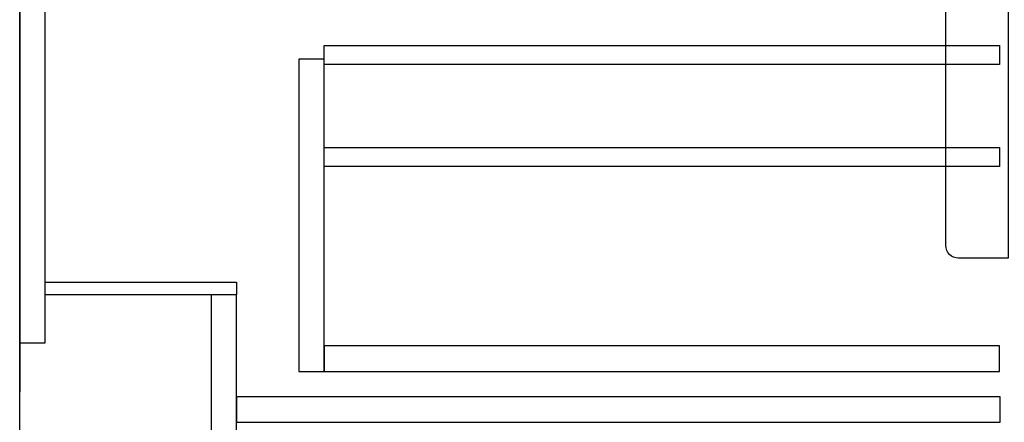
# Model space of a CAD drawing. Extents: x 28111 to 54233, y 210 to 8610.
# Drawn here: x 31997 to 32615, y 2135 to 2388 of the extents above; entities that cross this region are included whole.
import ezdxf

# ---------------------------------------------------------------- set-up
doc = ezdxf.new("R2010")
doc.units = 0
doc.header["$LTSCALE"] = 50
doc.header["$MEASUREMENT"] = 0
doc.linetypes.add('CENTER', pattern=[2, 1.25, -0.25, 0.25, -0.25])
doc.layers.get('0').update_dxf_attribs({"linetype": 'CONTINUOUS'})
for name, color, linetype in [('111-壁仕上', 3, 'CONTINUOUS'), ('122-扉', 6, 'CONTINUOUS'), ('150-機器', 8, 'CONTINUOUS'), ('161-番号', 110, 'CONTINUOUS')]:
    doc.layers.add(name, color=color, linetype=linetype)
doc.styles.add('KH001', font='txt')
doc.dimstyles.new('KH1xx030', dxfattribs={"dimscale": 30, "dimtxt": 2, "dimasz": 0.6, "dimexe": 0.3, "dimexo": 1.2, "dimgap": 0.5, "dimtad": 3, "dimdec": 1, "dimdsep": 46, "dimlunit": 6, "dimtxsty": 'KH001', "dimblk": 'DOT', "dimcen": 1, "dimdle": 1, "dimclrd": 256, "dimclre": 256, "dimclrt": 256, "dimadec": 0, "dimazin": 0, "dimtfac": 1, "dimtdec": 1, "dimtix": 1, "dimtmove": 2, "dimatfit": 3, "dimldrblk": 'CLOSEDBLANK', "dimfxl": 1, "dimtolj": 1, "dimtzin": 0, "dimlwd": -1, "dimlwe": -1, "dimarcsym": 0})

# ---------------------------------------------------------------- blocks, each defined once
blk = doc.blocks.new('_Dot')
at = {"color": 0, "linetype": 'ByBlock', "lineweight": -2}
blk.add_line((-0.5, 0), (-1, 0), dxfattribs=at)
at = {"color": 0, "linetype": 'ByBlock', "const_width": 0.5}
blk.add_lwpolyline([(-0.25, 0, 1), (0.25, 0, 1)], format="xyb", close=True, dxfattribs=at)

msp = doc.modelspace()

# ---------------------------------------------------------------- linework, layer by layer
at = {"layer": '111-壁仕上', "color": 253, "linetype": 'CENTER', "ltscale": 2}
msp.add_line((31997.47, 5279.35), (31997.47, 1193.36), dxfattribs=at)
at = {"layer": '111-壁仕上', "ltscale": 2}
msp.add_line((31997.47, 2035.11), (31997.47, 4435.11), dxfattribs=at)
at = {"layer": '122-扉', "color": 253}
for points in [[(32013.47, 2855.11), (31997.47, 2855.11), (31997.47, 2185.11), (32013.47, 2185.11)], [(32133.47, 2223.11), (32133.47, 2215.11), (32013.47, 2215.11), (32013.47, 2223.11)], [(32133.47, 2215.11), (32117.47, 2215.11), (32117.47, 2035.11), (32133.47, 2035.11)]]:
    msp.add_lwpolyline(points, close=True, dxfattribs=at)
at = {"layer": '122-扉', "color": 253, "linetype": 'Continuous'}
for points in [[(32611.97, 2359.71), (32188.47, 2359.71), (32188.47, 2371.71), (32611.97, 2371.71)], [(32188.47, 2363.11), (32172.47, 2363.11), (32172.47, 2167.11), (32188.47, 2167.11)], [(32611.97, 2295.71), (32188.47, 2295.71), (32188.47, 2307.71), (32611.97, 2307.71)], [(32188.47, 2167.11), (32611.97, 2167.11), (32611.97, 2183.11), (32188.47, 2183.11)], [(32612.47, 2151.11), (32133.47, 2151.11), (32133.47, 2135.11), (32612.47, 2135.11)]]:
    msp.add_lwpolyline(points, close=True, dxfattribs=at)
at = {"layer": '150-機器', "color": 161, "linetype": 'Continuous'}
msp.add_lwpolyline([(32617.47, 2238.11), (32586.27, 2238.11, -0.414214), (32578.27, 2246.11), (32578.27, 2471.11), (32617.47, 2471.11)], format="xyb", close=True, dxfattribs=at)

# ---------------------------------------------------------------- leaders
at = {"layer": '161-番号'}
msp.add_leader([(32803.72, 2308.23), (32600.93, 1968.56)], dimstyle='KH1xx030', override={"dimasz": 2, "dimgap": 0.5, "dimtad": 1}, dxfattribs=at)

doc.saveas('drawing.dxf')
